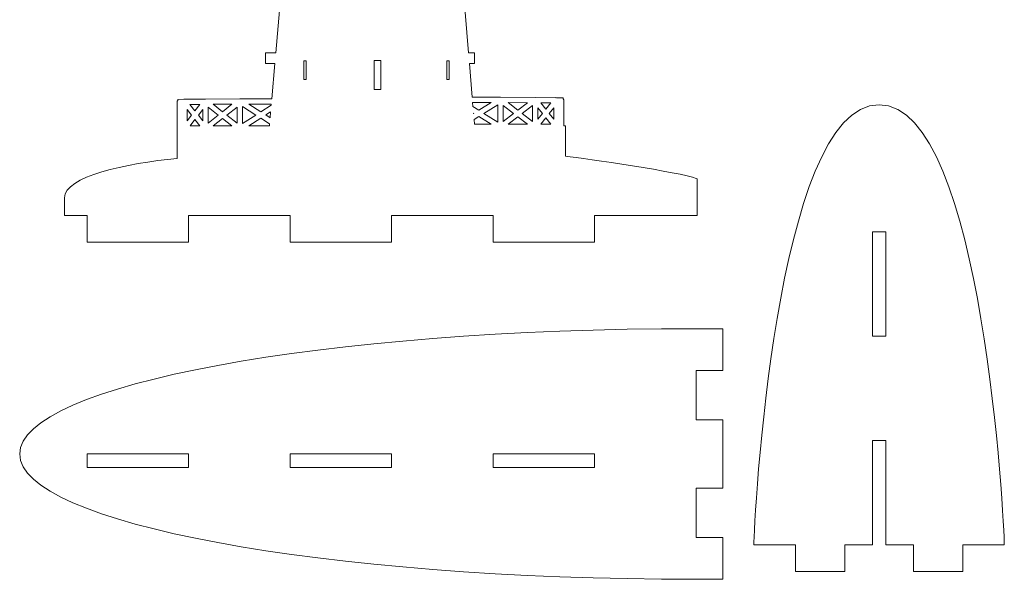
# Model space of a CAD drawing. Units: millimetres. Extents: x -223 to 223, y -125 to 125.
# Drawn here: x -223 to -3, y -125 to 0 of the extents above; entities that cross this region are included whole.
import ezdxf

# ---------------------------------------------------------------- set-up
doc = ezdxf.new("R2010")
doc.units = ezdxf.units.MM
doc.header["$MEASUREMENT"] = 0
doc.layers.add('Camada 1', color=7, linetype='Continuous')

msp = doc.modelspace()

# ---------------------------------------------------------------- linework, layer by layer
at = {"layer": 'Camada 1', "color": 250, "lineweight": 20}
for points, knots in [([(-208.0939, -43.8182), (-208.0939, -43.8182), (-213.1284, -43.8182), (-213.1284, -43.8182), (-213.1284, -43.8182), (-213.1284, -43.8182), (-213.1284, -39.8473), (-213.1284, -39.8473), (-213.1284, -39.8473), (-213.2187, -35.1376), (-199.2638, -32.0758), (-187.9442, -31.0789), (-187.9442, -31.0789), (-187.9442, -31.0789), (-187.9442, -24.549), (-187.9442, -24.549), (-187.9442, -24.549), (-187.9442, -24.549), (-187.968, -24.5275), (-187.968, -24.5275), (-187.968, -24.5275), (-187.968, -24.5275), (-187.968, -18.2666), (-187.968, -18.2666), (-187.968, -18.2666), (-187.968, -18.2666), (-187.8404, -18.1511), (-187.8404, -18.1511), (-187.8404, -18.1511), (-187.8404, -18.1511), (-187.7778, -18.0878), (-187.7778, -18.0878), (-187.7778, -18.0878), (-187.7778, -18.0878), (-187.7778, -17.8639), (-187.7778, -17.8639), (-187.7778, -17.8639), (-187.7778, -17.8639), (-186.4722, -17.8132), (-186.4722, -17.8132), (-186.4722, -17.8132), (-186.4722, -17.8132), (-186.468, -17.8083), (-186.468, -17.8083), (-186.468, -17.8083), (-186.468, -17.8083), (-186.2989, -17.8065), (-186.2989, -17.8065), (-186.2989, -17.8065), (-186.2989, -17.8065), (-186.1093, -17.7991), (-186.1093, -17.7991), (-186.1093, -17.7991), (-186.1093, -17.7991), (-186.1048, -17.8044), (-186.1048, -17.8044), (-186.1048, -17.8044), (-186.1048, -17.8044), (-181.6064, -17.7557), (-181.6064, -17.7557), (-181.6064, -17.7557), (-181.6064, -17.7557), (-173.9454, -17.7199), (-173.9454, -17.7199), (-173.9454, -17.7199), (-173.9454, -17.7199), (-166.758, -17.7069), (-166.758, -17.7069), (-166.758, -17.7069), (-166.758, -17.7069), (-166.0682, -9.8003), (-166.0682, -9.8003), (-166.0682, -9.8003), (-166.0682, -9.8003), (-168.1428, -9.8003), (-168.1428, -9.8003), (-168.1428, -9.8003), (-168.1428, -9.8003), (-168.1428, -7.3935), (-168.1428, -7.3935), (-168.1428, -7.3935), (-168.1428, -7.3935), (-165.8582, -7.3935), (-165.8582, -7.3935), (-165.8582, -7.3935), (-165.8582, -7.3935), (-164.2691, 10.8214), (-164.2691, 10.8214), (-164.2691, 10.8214), (-164.2691, 10.8214), (-160.6527, 13.473), (-160.6527, 13.473), (-160.6527, 13.473), (-160.6527, 13.473), (-158.8629, 33.4259), (-158.8629, 33.4259), (-158.8629, 33.4259), (-158.8629, 33.4259), (-159.7868, 33.4259), (-159.7868, 33.4259), (-159.7868, 33.4259), (-159.7868, 33.4259), (-159.7868, 35.8334), (-159.7868, 35.8334), (-159.7868, 35.8334), (-159.7868, 35.8334), (-158.6469, 35.8334), (-158.6469, 35.8334), (-158.6469, 35.8334), (-158.6469, 35.8334), (-155.0431, 76.0086), (-155.0431, 76.0086), (-155.0431, 76.0086), (-155.0431, 76.0086), (-161.0443, 79.8665), (-161.0443, 79.8665), (-161.0443, 79.8665), (-161.0443, 79.8665), (-163.2015, 79.8665), (-163.2015, 79.8665), (-163.2015, 79.8665), (-163.2015, 79.8665), (-163.2015, 81.8718), (-163.2015, 81.8718), (-163.2015, 81.8718), (-163.2015, 81.8718), (-162.7967, 81.8718), (-162.7967, 81.8718), (-162.7967, 81.8718), (-162.7967, 81.8718), (-162.7967, 83), (-162.7967, 83), (-162.7967, 83), (-162.7967, 83), (-163.4427, 83), (-163.4427, 83), (-163.4427, 83), (-163.4427, 83), (-163.4427, 84.1615), (-163.4427, 84.1615), (-163.4427, 84.1615), (-163.4427, 84.1615), (-162.7967, 84.1615), (-162.7967, 84.1615), (-162.7967, 84.1615), (-162.7967, 84.1615), (-162.7967, 84.8078), (-162.7967, 84.8078), (-162.7967, 84.8078), (-162.7967, 84.8078), (-163.4427, 84.8078), (-163.4427, 84.8078), (-163.4427, 84.8078), (-163.4427, 84.8078), (-163.4427, 85.9694), (-163.4427, 85.9694), (-163.4427, 85.9694), (-163.4427, 85.9694), (-162.7967, 85.9694), (-162.7967, 85.9694), (-162.7967, 85.9694), (-162.7967, 85.9694), (-162.7967, 86.8733), (-162.7967, 86.8733), (-162.7967, 86.8733), (-162.7967, 86.8733), (-161.6012, 86.8733), (-161.6012, 86.8733), (-161.6012, 86.8733), (-161.6012, 86.8733), (-161.6012, 85.9694), (-161.6012, 85.9694), (-161.6012, 85.9694), (-161.6012, 85.9694), (-160.7476, 85.9694), (-160.7476, 85.9694), (-160.7476, 85.9694), (-160.7476, 85.9694), (-160.7476, 86.8733), (-160.7476, 86.8733), (-160.7476, 86.8733), (-160.7476, 86.8733), (-159.5521, 86.8733), (-159.5521, 86.8733), (-159.5521, 86.8733), (-159.5521, 86.8733), (-159.5521, 85.9694), (-159.5521, 85.9694), (-159.5521, 85.9694), (-159.5521, 85.9694), (-158.6988, 85.9694), (-158.6988, 85.9694), (-158.6988, 85.9694), (-158.6988, 85.9694), (-158.6988, 86.8733), (-158.6988, 86.8733), (-158.6988, 86.8733), (-158.6988, 86.8733), (-157.5033, 86.8733), (-157.5033, 86.8733), (-157.5033, 86.8733), (-157.5033, 86.8733), (-157.5033, 85.9694), (-157.5033, 85.9694), (-157.5033, 85.9694), (-157.5033, 85.9694), (-156.65, 85.9694), (-156.65, 85.9694), (-156.65, 85.9694), (-156.65, 85.9694), (-156.65, 86.8733), (-156.65, 86.8733), (-156.65, 86.8733), (-156.65, 86.8733), (-155.4545, 86.8733), (-155.4545, 86.8733), (-155.4545, 86.8733), (-155.4545, 86.8733), (-155.4545, 85.9694), (-155.4545, 85.9694), (-155.4545, 85.9694), (-155.4545, 85.9694), (-154.1496, 85.9694), (-154.1496, 85.9694), (-154.1496, 85.9694), (-154.1496, 85.9694), (-154.128, 86.2103), (-154.128, 86.2103), (-154.128, 86.2103), (-154.128, 86.2103), (-154.1172, 86.2103), (-154.1172, 86.2103), (-154.1172, 86.2103), (-154.1172, 86.2103), (-154.1172, 98.2818), (-154.1172, 98.2818), (-154.1172, 98.2818), (-154.1172, 98.2818), (-155.2471, 98.2818), (-155.2471, 98.2818), (-155.2471, 98.2818), (-155.2471, 98.2818), (-155.2471, 99.2623), (-155.2471, 99.2623), (-155.2471, 99.2623), (-155.2471, 99.2623), (-154.1172, 99.2623), (-154.1172, 99.2623), (-154.1172, 99.2623), (-154.1172, 99.2623), (-154.1172, 99.8506), (-154.1172, 99.8506), (-154.1172, 99.8506), (-154.1172, 99.8506), (-154.8175, 99.8506), (-154.8175, 99.8506), (-154.8175, 99.8506), (-154.8175, 99.8506), (-154.8175, 100.837), (-154.8175, 100.837), (-154.8175, 100.837), (-154.8175, 100.837), (-155.006, 100.837), (-155.006, 100.837), (-155.006, 100.837), (-155.006, 100.837), (-155.006, 103.1269), (-155.006, 103.1269), (-155.006, 103.1269), (-155.006, 103.1269), (-159.6159, 103.1269), (-159.6159, 103.1269), (-159.6159, 103.1269), (-159.6159, 103.1269), (-159.6159, 105.0116), (-159.6159, 105.0116), (-159.6159, 105.0116), (-159.6159, 105.0116), (-157.2245, 105.0116), (-157.2245, 105.0116), (-157.2245, 105.0116), (-157.2245, 105.0116), (-145.3683, 110.5238), (-145.3683, 110.5238), (-145.3683, 110.5238), (-145.3683, 110.5238), (-145.3481, 111.4658), (-145.3481, 111.4658), (-145.3481, 111.4658), (-146.0482, 111.7629), (-146.5204, 112.4561), (-146.5204, 113.2383), (-146.5204, 113.2383), (-146.5204, 114.0511), (-146.0113, 114.7647), (-145.2718, 115.0417), (-145.2718, 115.0417), (-145.2718, 115.0417), (-145.1813, 119.277), (-145.1813, 119.277), (-145.1813, 119.277), (-145.1813, 119.277), (-146.6006, 119.277), (-146.6006, 119.277), (-146.6006, 119.277), (-146.8016, 118.9143), (-147.1879, 118.6764), (-147.6197, 118.6764), (-147.6197, 118.6764), (-148.2629, 118.6764), (-148.7841, 119.1978), (-148.7841, 119.841), (-148.7841, 119.841), (-148.7841, 120.4841), (-148.2628, 121.0055), (-147.6197, 121.0055), (-147.6197, 121.0055), (-147.1878, 121.0055), (-146.8014, 120.7674), (-146.6005, 120.4046), (-146.6005, 120.4046), (-146.6005, 120.4046), (-145.1573, 120.4046), (-145.1573, 120.4046), (-145.1573, 120.4046), (-145.1573, 120.4046), (-145.0948, 123.3301), (-145.0948, 123.3301), (-145.0948, 123.3301), (-145.4317, 123.4932), (-145.6627, 123.8383), (-145.6627, 124.2347), (-145.6627, 124.2347), (-145.6627, 124.7897), (-145.2124, 125.2407), (-144.6573, 125.2407), (-144.6573, 125.2407), (-144.1021, 125.2407), (-143.652, 124.7898), (-143.652, 124.2347), (-143.652, 124.2347), (-143.652, 123.8732), (-143.8451, 123.5498), (-144.1409, 123.3726), (-144.1409, 123.3726), (-144.1409, 123.3726), (-144.0774, 120.4046), (-144.0774, 120.4046), (-144.0774, 120.4046), (-144.0774, 120.4046), (-142.7442, 120.4046), (-142.7442, 120.4046), (-142.7442, 120.4046), (-142.5365, 120.8131), (-142.1125, 121.0845), (-141.6354, 121.0845), (-141.6354, 121.0845), (-141.233, 121.0845), (-140.8606, 120.8905), (-140.629, 120.5718), (-140.629, 120.5718), (-140.629, 120.5718), (-135.4678, 119.4966), (-135.4678, 119.4966), (-135.4678, 119.4966), (-135.4678, 119.4966), (-140.7375, 118.9805), (-140.7375, 118.9805), (-140.7375, 118.9805), (-140.9699, 118.7378), (-141.2927, 118.5973), (-141.6354, 118.5973), (-141.6354, 118.5973), (-142.1124, 118.5973), (-142.5363, 118.8687), (-142.744, 119.277), (-142.744, 119.277), (-142.744, 119.277), (-144.0532, 119.277), (-144.0532, 119.277), (-144.0532, 119.277), (-144.0532, 119.277), (-143.9629, 115.0573), (-143.9629, 115.0573), (-143.9629, 115.0573), (-143.2018, 114.7929), (-142.6709, 114.0687), (-142.6709, 113.2383), (-142.6709, 113.2383), (-142.6709, 112.4388), (-143.1639, 111.7346), (-143.8856, 111.4484), (-143.8856, 111.4484), (-143.8856, 111.4484), (-143.8648, 110.4715), (-143.8648, 110.4715), (-143.8648, 110.4715), (-143.8648, 110.4715), (-131.3387, 105.0116), (-131.3387, 105.0116), (-131.3387, 105.0116), (-131.3387, 105.0116), (-129.4091, 105.0116), (-129.4091, 105.0116), (-129.4091, 105.0116), (-129.4091, 105.0116), (-129.4091, 103.1269), (-129.4091, 103.1269), (-129.4091, 103.1269), (-129.4091, 103.1269), (-133.8385, 103.1269), (-133.8385, 103.1269), (-133.8385, 103.1269), (-133.8385, 103.1269), (-133.8385, 100.9218), (-133.8385, 100.9218), (-133.8385, 100.9218), (-133.8385, 100.9218), (-132.8063, 100.9218), (-132.8063, 100.9218), (-132.8063, 100.9218), (-132.8063, 100.9218), (-132.8063, 99.8506), (-132.8063, 99.8506), (-132.8063, 99.8506), (-132.8063, 99.8506), (-134.1247, 99.8506), (-134.1247, 99.8506), (-134.1247, 99.8506), (-134.1247, 99.8506), (-134.1247, 99.2623), (-134.1247, 99.2623), (-134.1247, 99.2623), (-134.1247, 99.2623), (-133.2359, 99.2623), (-133.2359, 99.2623), (-133.2359, 99.2623), (-133.2359, 99.2623), (-133.2359, 98.2818), (-133.2359, 98.2818), (-133.2359, 98.2818), (-133.2359, 98.2818), (-134.1247, 98.2818), (-134.1247, 98.2818), (-134.1247, 98.2818), (-134.1247, 98.2818), (-134.1247, 86.2103), (-134.1247, 86.2103), (-134.1247, 86.2103), (-134.1247, 86.2103), (-134.1101, 86.2103), (-134.1101, 86.2103), (-134.1101, 86.2103), (-134.1101, 86.2103), (-134.0908, 85.9694), (-134.0908, 85.9694), (-134.0908, 85.9694), (-134.0908, 85.9694), (-133.7513, 85.9694), (-133.7513, 85.9694), (-133.7513, 85.9694), (-133.7513, 85.9694), (-133.7513, 86.8733), (-133.7513, 86.8733), (-133.7513, 86.8733), (-133.7513, 86.8733), (-132.5558, 86.8733), (-132.5558, 86.8733), (-132.5558, 86.8733), (-132.5558, 86.8733), (-132.5558, 85.9694), (-132.5558, 85.9694), (-132.5558, 85.9694), (-132.5558, 85.9694), (-131.7025, 85.9694), (-131.7025, 85.9694), (-131.7025, 85.9694), (-131.7025, 85.9694), (-131.7025, 86.8733), (-131.7025, 86.8733), (-131.7025, 86.8733), (-131.7025, 86.8733), (-130.507, 86.8733), (-130.507, 86.8733), (-130.507, 86.8733), (-130.507, 86.8733), (-130.507, 85.9694), (-130.507, 85.9694), (-130.507, 85.9694), (-130.507, 85.9694), (-129.6537, 85.9694), (-129.6537, 85.9694), (-129.6537, 85.9694), (-129.6537, 85.9694), (-129.6537, 86.8733), (-129.6537, 86.8733), (-129.6537, 86.8733), (-129.6537, 86.8733), (-128.4582, 86.8733), (-128.4582, 86.8733), (-128.4582, 86.8733), (-128.4582, 86.8733), (-128.4582, 85.9694), (-128.4582, 85.9694), (-128.4582, 85.9694), (-128.4582, 85.9694), (-127.6049, 85.9694), (-127.6049, 85.9694), (-127.6049, 85.9694), (-127.6049, 85.9694), (-127.6049, 86.8733), (-127.6049, 86.8733), (-127.6049, 86.8733), (-127.6049, 86.8733), (-126.4094, 86.8733), (-126.4094, 86.8733), (-126.4094, 86.8733), (-126.4094, 86.8733), (-126.4094, 85.9694), (-126.4094, 85.9694), (-126.4094, 85.9694), (-126.4094, 85.9694), (-126.2454, 85.9694), (-126.2454, 85.9694), (-126.2454, 85.9694), (-126.2454, 85.9694), (-126.2454, 84.8078), (-126.2454, 84.8078), (-126.2454, 84.8078), (-126.2454, 84.8078), (-126.4094, 84.8078), (-126.4094, 84.8078), (-126.4094, 84.8078), (-126.4094, 84.8078), (-126.4094, 84.1615), (-126.4094, 84.1615), (-126.4094, 84.1615), (-126.4094, 84.1615), (-126.2454, 84.1615), (-126.2454, 84.1615), (-126.2454, 84.1615), (-126.2454, 84.1615), (-126.2454, 83), (-126.2454, 83), (-126.2454, 83), (-126.2454, 83), (-126.4094, 83), (-126.4094, 83), (-126.4094, 83), (-126.4094, 83), (-126.4094, 81.8718), (-126.4094, 81.8718), (-126.4094, 81.8718), (-126.4094, 81.8718), (-125.2815, 81.8718), (-125.2815, 81.8718), (-125.2815, 81.8718), (-125.2815, 81.8718), (-125.2815, 79.8665), (-125.2815, 79.8665), (-125.2815, 79.8665), (-125.2815, 79.8665), (-127.3807, 79.8665), (-127.3807, 79.8665), (-127.3807, 79.8665), (-127.3807, 79.8665), (-133.2954, 76.0271), (-133.2954, 76.0271), (-133.2954, 76.0271), (-133.2954, 76.0271), (-130.08, 35.8334), (-130.08, 35.8334), (-130.08, 35.8334), (-130.08, 35.8334), (-128.616, 35.8334), (-128.616, 35.8334), (-128.616, 35.8334), (-128.616, 35.8334), (-128.616, 33.4259), (-128.616, 33.4259), (-128.616, 33.4259), (-128.616, 33.4259), (-129.8874, 33.4259), (-129.8874, 33.4259), (-129.8874, 33.4259), (-129.8874, 33.4259), (-128.3108, 13.7172), (-128.3108, 13.7172), (-128.3108, 13.7172), (-128.3108, 13.7172), (-124.2131, 10.8249), (-124.2131, 10.8249), (-124.2131, 10.8249), (-124.2131, 10.8249), (-122.7259, -7.3935), (-122.7259, -7.3935), (-122.7259, -7.3935), (-122.7259, -7.3935), (-121.3848, -7.3935), (-121.3848, -7.3935), (-121.3848, -7.3935), (-121.3848, -7.3935), (-121.3848, -9.8003), (-121.3848, -9.8003), (-121.3848, -9.8003), (-121.3848, -9.8003), (-122.5295, -9.8003), (-122.5295, -9.8003), (-122.5295, -9.8003), (-122.5295, -9.8003), (-121.9128, -17.3559), (-121.9128, -17.3559), (-121.9128, -17.3559), (-121.9128, -17.3559), (-115.5996, -17.3671), (-115.5996, -17.3671), (-115.5996, -17.3671), (-115.5996, -17.3671), (-107.8231, -17.4033), (-107.8231, -17.4033), (-107.8231, -17.4033), (-107.8231, -17.4033), (-103.2525, -17.4517), (-103.2525, -17.4517), (-103.2525, -17.4517), (-103.2525, -17.4517), (-103.248, -17.4467), (-103.248, -17.4467), (-103.248, -17.4467), (-103.248, -17.4467), (-103.0635, -17.4538), (-103.0635, -17.4538), (-103.0635, -17.4538), (-103.0635, -17.4538), (-102.8944, -17.4555), (-102.8944, -17.4555), (-102.8944, -17.4555), (-102.8944, -17.4555), (-102.8902, -17.4604), (-102.8902, -17.4604), (-102.8902, -17.4604), (-102.8902, -17.4604), (-101.5679, -17.511), (-101.5679, -17.511), (-101.5679, -17.511), (-101.5679, -17.511), (-101.5679, -17.7331), (-101.5679, -17.7331), (-101.5679, -17.7331), (-101.5679, -17.7331), (-101.375, -17.925), (-101.375, -17.925), (-101.375, -17.925), (-101.375, -17.925), (-101.375, -23.7385), (-101.375, -23.7385), (-101.375, -23.7385), (-101.375, -23.7385), (-101.0212, -23.7385), (-101.0212, -23.7385), (-101.0212, -23.7385), (-101.0212, -23.7385), (-101.0212, -30.5413), (-101.0212, -30.5413), (-101.0212, -30.5413), (-96.6711, -31.0383), (-75.121, -34.1684), (-71.7953, -35.5226), (-71.7953, -35.5226), (-71.7953, -35.5226), (-71.5461, -35.6241), (-71.5461, -35.6241), (-71.5461, -35.6241), (-71.5461, -35.6241), (-71.5461, -43.8182), (-71.5461, -43.8182), (-71.5461, -43.8182), (-71.5461, -43.8182), (-94.5117, -43.8182), (-94.5117, -43.8182), (-94.5117, -43.8182), (-94.5117, -43.8182), (-94.5117, -49.8182), (-94.5117, -49.8182), (-94.5117, -49.8182), (-94.5117, -49.8182), (-117.2282, -49.8182), (-117.2282, -49.8182), (-117.2282, -49.8182), (-117.2282, -49.8182), (-117.2282, -43.8182), (-117.2282, -43.8182), (-117.2282, -43.8182), (-117.2282, -43.8182), (-139.9446, -43.8182), (-139.9446, -43.8182), (-139.9446, -43.8182), (-139.9446, -43.8182), (-139.9446, -49.8182), (-139.9446, -49.8182), (-139.9446, -49.8182), (-139.9446, -49.8182), (-162.661, -49.8182), (-162.661, -49.8182), (-162.661, -49.8182), (-162.661, -49.8182), (-162.661, -43.8182), (-162.661, -43.8182), (-162.661, -43.8182), (-162.661, -43.8182), (-185.3775, -43.8182), (-185.3775, -43.8182), (-185.3775, -43.8182), (-185.3775, -43.8182), (-185.3775, -49.8182), (-185.3775, -49.8182), (-185.3775, -49.8182), (-185.3775, -49.8182), (-208.0939, -49.8182), (-208.0939, -49.8182), (-208.0939, -49.8182), (-208.0939, -49.8182), (-208.0939, -43.8182), (-208.0939, -43.8182)], [0, 0, 0, 0, 0.00549451, 0.00549451, 0.00549451, 0.00549451, 0.01098901, 0.01098901, 0.01098901, 0.01098901, 0.01648352, 0.01648352, 0.01648352, 0.01648352, 0.02197802, 0.02197802, 0.02197802, 0.02197802, 0.02747253, 0.02747253, 0.02747253, 0.02747253, 0.03296703, 0.03296703, 0.03296703, 0.03296703, 0.03846154, 0.03846154, 0.03846154, 0.03846154, 0.04395604, 0.04395604, 0.04395604, 0.04395604, 0.04945055, 0.04945055, 0.04945055, 0.04945055, 0.05494505, 0.05494505, 0.05494505, 0.05494505, 0.06043956, 0.06043956, 0.06043956, 0.06043956, 0.06593407, 0.06593407, 0.06593407, 0.06593407, 0.07142857, 0.07142857, 0.07142857, 0.07142857, 0.07692308, 0.07692308, 0.07692308, 0.07692308, 0.08241758, 0.08241758, 0.08241758, 0.08241758, 0.08791209, 0.08791209, 0.08791209, 0.08791209, 0.09340659, 0.09340659, 0.09340659, 0.09340659, 0.0989011, 0.0989011, 0.0989011, 0.0989011, 0.1043956, 0.1043956, 0.1043956, 0.1043956, 0.10989011, 0.10989011, 0.10989011, 0.10989011, 0.11538462, 0.11538462, 0.11538462, 0.11538462, 0.12087912, 0.12087912, 0.12087912, 0.12087912, 0.12637363, 0.12637363, 0.12637363, 0.12637363, 0.13186813, 0.13186813, 0.13186813, 0.13186813, 0.13736264, 0.13736264, 0.13736264, 0.13736264, 0.14285714, 0.14285714, 0.14285714, 0.14285714, 0.14835165, 0.14835165, 0.14835165, 0.14835165, 0.15384615, 0.15384615, 0.15384615, 0.15384615, 0.15934066, 0.15934066, 0.15934066, 0.15934066, 0.16483516, 0.16483516, 0.16483516, 0.16483516, 0.17032967, 0.17032967, 0.17032967, 0.17032967, 0.17582418, 0.17582418, 0.17582418, 0.17582418, 0.18131868, 0.18131868, 0.18131868, 0.18131868, 0.18681319, 0.18681319, 0.18681319, 0.18681319, 0.19230769, 0.19230769, 0.19230769, 0.19230769, 0.1978022, 0.1978022, 0.1978022, 0.1978022, 0.2032967, 0.2032967, 0.2032967, 0.2032967, 0.20879121, 0.20879121, 0.20879121, 0.20879121, 0.21428571, 0.21428571, 0.21428571, 0.21428571, 0.21978022, 0.21978022, 0.21978022, 0.21978022, 0.22527473, 0.22527473, 0.22527473, 0.22527473, 0.23076923, 0.23076923, 0.23076923, 0.23076923, 0.23626374, 0.23626374, 0.23626374, 0.23626374, 0.24175824, 0.24175824, 0.24175824, 0.24175824, 0.24725275, 0.24725275, 0.24725275, 0.24725275, 0.25274725, 0.25274725, 0.25274725, 0.25274725, 0.25824176, 0.25824176, 0.25824176, 0.25824176, 0.26373626, 0.26373626, 0.26373626, 0.26373626, 0.26923077, 0.26923077, 0.26923077, 0.26923077, 0.27472527, 0.27472527, 0.27472527, 0.27472527, 0.28021978, 0.28021978, 0.28021978, 0.28021978, 0.28571429, 0.28571429, 0.28571429, 0.28571429, 0.29120879, 0.29120879, 0.29120879, 0.29120879, 0.2967033, 0.2967033, 0.2967033, 0.2967033, 0.3021978, 0.3021978, 0.3021978, 0.3021978, 0.30769231, 0.30769231, 0.30769231, 0.30769231, 0.31318681, 0.31318681, 0.31318681, 0.31318681, 0.31868132, 0.31868132, 0.31868132, 0.31868132, 0.32417582, 0.32417582, 0.32417582, 0.32417582, 0.32967033, 0.32967033, 0.32967033, 0.32967033, 0.33516484, 0.33516484, 0.33516484, 0.33516484, 0.34065934, 0.34065934, 0.34065934, 0.34065934, 0.34615385, 0.34615385, 0.34615385, 0.34615385, 0.35164835, 0.35164835, 0.35164835, 0.35164835, 0.35714286, 0.35714286, 0.35714286, 0.35714286, 0.36263736, 0.36263736, 0.36263736, 0.36263736, 0.36813187, 0.36813187, 0.36813187, 0.36813187, 0.37362637, 0.37362637, 0.37362637, 0.37362637, 0.37912088, 0.37912088, 0.37912088, 0.37912088, 0.38461538, 0.38461538, 0.38461538, 0.38461538, 0.39010989, 0.39010989, 0.39010989, 0.39010989, 0.3956044, 0.3956044, 0.3956044, 0.3956044, 0.4010989, 0.4010989, 0.4010989, 0.4010989, 0.40659341, 0.40659341, 0.40659341, 0.40659341, 0.41208791, 0.41208791, 0.41208791, 0.41208791, 0.41758242, 0.41758242, 0.41758242, 0.41758242, 0.42307692, 0.42307692, 0.42307692, 0.42307692, 0.42857143, 0.42857143, 0.42857143, 0.42857143, 0.43406593, 0.43406593, 0.43406593, 0.43406593, 0.43956044, 0.43956044, 0.43956044, 0.43956044, 0.44505495, 0.44505495, 0.44505495, 0.44505495, 0.45054945, 0.45054945, 0.45054945, 0.45054945, 0.45604396, 0.45604396, 0.45604396, 0.45604396, 0.46153846, 0.46153846, 0.46153846, 0.46153846, 0.46703297, 0.46703297, 0.46703297, 0.46703297, 0.47252747, 0.47252747, 0.47252747, 0.47252747, 0.47802198, 0.47802198, 0.47802198, 0.47802198, 0.48351648, 0.48351648, 0.48351648, 0.48351648, 0.48901099, 0.48901099, 0.48901099, 0.48901099, 0.49450549, 0.49450549, 0.49450549, 0.49450549, 0.5, 0.5, 0.5, 0.5, 0.50549451, 0.50549451, 0.50549451, 0.50549451, 0.51098901, 0.51098901, 0.51098901, 0.51098901, 0.51648352, 0.51648352, 0.51648352, 0.51648352, 0.52197802, 0.52197802, 0.52197802, 0.52197802, 0.52747253, 0.52747253, 0.52747253, 0.52747253, 0.53296703, 0.53296703, 0.53296703, 0.53296703, 0.53846154, 0.53846154, 0.53846154, 0.53846154, 0.54395604, 0.54395604, 0.54395604, 0.54395604, 0.54945055, 0.54945055, 0.54945055, 0.54945055, 0.55494505, 0.55494505, 0.55494505, 0.55494505, 0.56043956, 0.56043956, 0.56043956, 0.56043956, 0.56593407, 0.56593407, 0.56593407, 0.56593407, 0.57142857, 0.57142857, 0.57142857, 0.57142857, 0.57692308, 0.57692308, 0.57692308, 0.57692308, 0.58241758, 0.58241758, 0.58241758, 0.58241758, 0.58791209, 0.58791209, 0.58791209, 0.58791209, 0.59340659, 0.59340659, 0.59340659, 0.59340659, 0.5989011, 0.5989011, 0.5989011, 0.5989011, 0.6043956, 0.6043956, 0.6043956, 0.6043956, 0.60989011, 0.60989011, 0.60989011, 0.60989011, 0.61538462, 0.61538462, 0.61538462, 0.61538462, 0.62087912, 0.62087912, 0.62087912, 0.62087912, 0.62637363, 0.62637363, 0.62637363, 0.62637363, 0.63186813, 0.63186813, 0.63186813, 0.63186813, 0.63736264, 0.63736264, 0.63736264, 0.63736264, 0.64285714, 0.64285714, 0.64285714, 0.64285714, 0.64835165, 0.64835165, 0.64835165, 0.64835165, 0.65384615, 0.65384615, 0.65384615, 0.65384615, 0.65934066, 0.65934066, 0.65934066, 0.65934066, 0.66483516, 0.66483516, 0.66483516, 0.66483516, 0.67032967, 0.67032967, 0.67032967, 0.67032967, 0.67582418, 0.67582418, 0.67582418, 0.67582418, 0.68131868, 0.68131868, 0.68131868, 0.68131868, 0.68681319, 0.68681319, 0.68681319, 0.68681319, 0.69230769, 0.69230769, 0.69230769, 0.69230769, 0.6978022, 0.6978022, 0.6978022, 0.6978022, 0.7032967, 0.7032967, 0.7032967, 0.7032967, 0.70879121, 0.70879121, 0.70879121, 0.70879121, 0.71428571, 0.71428571, 0.71428571, 0.71428571, 0.71978022, 0.71978022, 0.71978022, 0.71978022, 0.72527473, 0.72527473, 0.72527473, 0.72527473, 0.73076923, 0.73076923, 0.73076923, 0.73076923, 0.73626374, 0.73626374, 0.73626374, 0.73626374, 0.74175824, 0.74175824, 0.74175824, 0.74175824, 0.74725275, 0.74725275, 0.74725275, 0.74725275, 0.75274725, 0.75274725, 0.75274725, 0.75274725, 0.75824176, 0.75824176, 0.75824176, 0.75824176, 0.76373626, 0.76373626, 0.76373626, 0.76373626, 0.76923077, 0.76923077, 0.76923077, 0.76923077, 0.77472527, 0.77472527, 0.77472527, 0.77472527, 0.78021978, 0.78021978, 0.78021978, 0.78021978, 0.78571429, 0.78571429, 0.78571429, 0.78571429, 0.79120879, 0.79120879, 0.79120879, 0.79120879, 0.7967033, 0.7967033, 0.7967033, 0.7967033, 0.8021978, 0.8021978, 0.8021978, 0.8021978, 0.80769231, 0.80769231, 0.80769231, 0.80769231, 0.81318681, 0.81318681, 0.81318681, 0.81318681, 0.81868132, 0.81868132, 0.81868132, 0.81868132, 0.82417582, 0.82417582, 0.82417582, 0.82417582, 0.82967033, 0.82967033, 0.82967033, 0.82967033, 0.83516484, 0.83516484, 0.83516484, 0.83516484, 0.84065934, 0.84065934, 0.84065934, 0.84065934, 0.84615385, 0.84615385, 0.84615385, 0.84615385, 0.85164835, 0.85164835, 0.85164835, 0.85164835, 0.85714286, 0.85714286, 0.85714286, 0.85714286, 0.86263736, 0.86263736, 0.86263736, 0.86263736, 0.86813187, 0.86813187, 0.86813187, 0.86813187, 0.87362637, 0.87362637, 0.87362637, 0.87362637, 0.87912088, 0.87912088, 0.87912088, 0.87912088, 0.88461538, 0.88461538, 0.88461538, 0.88461538, 0.89010989, 0.89010989, 0.89010989, 0.89010989, 0.8956044, 0.8956044, 0.8956044, 0.8956044, 0.9010989, 0.9010989, 0.9010989, 0.9010989, 0.90659341, 0.90659341, 0.90659341, 0.90659341, 0.91208791, 0.91208791, 0.91208791, 0.91208791, 0.91758242, 0.91758242, 0.91758242, 0.91758242, 0.92307692, 0.92307692, 0.92307692, 0.92307692, 0.92857143, 0.92857143, 0.92857143, 0.92857143, 0.93406593, 0.93406593, 0.93406593, 0.93406593, 0.93956044, 0.93956044, 0.93956044, 0.93956044, 0.94505495, 0.94505495, 0.94505495, 0.94505495, 0.95054945, 0.95054945, 0.95054945, 0.95054945, 0.95604396, 0.95604396, 0.95604396, 0.95604396, 0.96153846, 0.96153846, 0.96153846, 0.96153846, 0.96703297, 0.96703297, 0.96703297, 0.96703297, 0.97252747, 0.97252747, 0.97252747, 0.97252747, 0.97802198, 0.97802198, 0.97802198, 0.97802198, 0.98351648, 0.98351648, 0.98351648, 0.98351648, 0.98901099, 0.98901099, 0.98901099, 0.98901099, 1, 1, 1, 1]), ([(-159.0467, -9.2212), (-159.0467, -9.2212), (-159.5897, -9.2212), (-159.5897, -9.2212), (-159.5897, -9.2212), (-159.5897, -9.2212), (-159.5897, -13.3601), (-159.5897, -13.3601), (-159.5897, -13.3601), (-159.5897, -13.3601), (-159.0467, -13.3601), (-159.0467, -13.3601), (-159.0467, -13.3601), (-159.0467, -13.3601), (-159.0467, -9.2212), (-159.0467, -9.2212)], [0, 0, 0, 0, 0.2, 0.2, 0.2, 0.2, 0.4, 0.4, 0.4, 0.4, 0.6, 0.6, 0.6, 0.6, 1, 1, 1, 1]), ([(-142.3217, -9.123), (-142.3217, -9.123), (-143.8732, -9.123), (-143.8732, -9.123), (-143.8732, -9.123), (-143.8732, -9.123), (-143.8732, -15.6139), (-143.8732, -15.6139), (-143.8732, -15.6139), (-143.8732, -15.6139), (-142.3217, -15.6139), (-142.3217, -15.6139), (-142.3217, -15.6139), (-142.3217, -15.6139), (-142.3217, -9.123), (-142.3217, -9.123)], [0, 0, 0, 0, 0.2, 0.2, 0.2, 0.2, 0.4, 0.4, 0.4, 0.4, 0.6, 0.6, 0.6, 0.6, 1, 1, 1, 1]), ([(-127.6156, -9.2212), (-127.6156, -9.2212), (-127.6156, -13.3601), (-127.6156, -13.3601), (-127.6156, -13.3601), (-127.6156, -13.3601), (-127.0727, -13.3601), (-127.0727, -13.3601), (-127.0727, -13.3601), (-127.0727, -13.3601), (-127.0727, -9.2212), (-127.0727, -9.2212), (-127.0727, -9.2212), (-127.0727, -9.2212), (-127.6156, -9.2212), (-127.6156, -9.2212)], [0, 0, 0, 0, 0.2, 0.2, 0.2, 0.2, 0.4, 0.4, 0.4, 0.4, 0.6, 0.6, 0.6, 0.6, 1, 1, 1, 1]), ([(-182.8322, -18.96), (-182.8322, -18.96), (-185.0662, -18.9839), (-185.0662, -18.9839), (-185.0662, -18.9839), (-185.0662, -18.9839), (-183.9537, -20.3992), (-183.9537, -20.3992), (-183.9537, -20.3992), (-183.9537, -20.3992), (-182.8322, -18.96), (-182.8322, -18.96)], [0, 0, 0, 0, 0.25, 0.25, 0.25, 0.25, 0.5, 0.5, 0.5, 0.5, 1, 1, 1, 1]), ([(-181.0075, -19.5777), (-181.0075, -19.5777), (-181.0075, -23.1262), (-181.0075, -23.1262), (-181.0075, -23.1262), (-181.0075, -23.1262), (-178.749, -21.3462), (-178.749, -21.3462), (-178.749, -21.3462), (-178.749, -21.3462), (-181.0075, -19.5777), (-181.0075, -19.5777)], [0, 0, 0, 0, 0.25, 0.25, 0.25, 0.25, 0.5, 0.5, 0.5, 0.5, 1, 1, 1, 1]), ([(-179.8921, -18.9388), (-179.8921, -18.9388), (-177.7861, -20.5881), (-177.7861, -20.5881), (-177.7861, -20.5881), (-177.7861, -20.5881), (-175.6677, -18.9188), (-175.6677, -18.9188), (-175.6677, -18.9188), (-175.6677, -18.9188), (-179.8921, -18.9388), (-179.8921, -18.9388)], [0, 0, 0, 0, 0.25, 0.25, 0.25, 0.25, 0.5, 0.5, 0.5, 0.5, 1, 1, 1, 1]), ([(-174.539, -19.5455), (-174.539, -19.5455), (-176.8208, -21.3435), (-176.8208, -21.3435), (-176.8208, -21.3435), (-176.8208, -21.3435), (-174.539, -23.1305), (-174.539, -23.1305), (-174.539, -23.1305), (-174.539, -23.1305), (-174.539, -19.5455), (-174.539, -19.5455)], [0, 0, 0, 0, 0.25, 0.25, 0.25, 0.25, 0.5, 0.5, 0.5, 0.5, 1, 1, 1, 1]), ([(-173.3483, -19.4031), (-173.3483, -19.4031), (-173.3483, -23.2665), (-173.3483, -23.2665), (-173.3483, -23.2665), (-173.3483, -23.2665), (-170.3151, -21.3311), (-170.3151, -21.3311), (-170.3151, -21.3311), (-170.3151, -21.3311), (-173.3483, -19.4031), (-173.3483, -19.4031)], [0, 0, 0, 0, 0.25, 0.25, 0.25, 0.25, 0.5, 0.5, 0.5, 0.5, 1, 1, 1, 1]), ([(-171.9076, -18.9071), (-171.9076, -18.9071), (-169.207, -20.6236), (-169.207, -20.6236), (-169.207, -20.6236), (-169.207, -20.6236), (-166.883, -19.1404), (-166.883, -19.1404), (-166.883, -19.1404), (-166.883, -19.1404), (-166.8619, -18.8982), (-166.8619, -18.8982), (-166.8619, -18.8982), (-166.8619, -18.8982), (-171.9076, -18.9071), (-171.9076, -18.9071)], [0, 0, 0, 0, 0.2, 0.2, 0.2, 0.2, 0.4, 0.4, 0.4, 0.4, 0.6, 0.6, 0.6, 0.6, 1, 1, 1, 1]), ([(-121.8155, -18.5471), (-121.8155, -18.5471), (-121.743, -19.4345), (-121.743, -19.4345), (-121.743, -19.4345), (-121.743, -19.4345), (-120.4101, -20.2728), (-120.4101, -20.2728), (-120.4101, -20.2728), (-120.4101, -20.2728), (-117.6659, -18.5543), (-117.6659, -18.5543), (-117.6659, -18.5543), (-117.6659, -18.5543), (-121.8155, -18.5471), (-121.8155, -18.5471)], [0, 0, 0, 0, 0.2, 0.2, 0.2, 0.2, 0.4, 0.4, 0.4, 0.4, 0.6, 0.6, 0.6, 0.6, 1, 1, 1, 1]), ([(-119.2886, -20.9783), (-119.2886, -20.9783), (-116.201, -22.9194), (-116.201, -22.9194), (-116.201, -22.9194), (-116.201, -22.9194), (-116.201, -19.0446), (-116.201, -19.0446), (-116.201, -19.0446), (-116.201, -19.0446), (-119.2886, -20.9783), (-119.2886, -20.9783)], [0, 0, 0, 0, 0.25, 0.25, 0.25, 0.25, 0.5, 0.5, 0.5, 0.5, 1, 1, 1, 1]), ([(-115.0045, -22.7851), (-115.0045, -22.7851), (-112.679, -20.9907), (-112.679, -20.9907), (-112.679, -20.9907), (-112.679, -20.9907), (-115.0045, -19.1853), (-115.0045, -19.1853), (-115.0045, -19.1853), (-115.0045, -19.1853), (-115.0045, -22.7851), (-115.0045, -22.7851)], [0, 0, 0, 0, 0.25, 0.25, 0.25, 0.25, 0.5, 0.5, 0.5, 0.5, 1, 1, 1, 1]), ([(-113.8565, -18.5661), (-113.8565, -18.5661), (-111.7029, -20.2382), (-111.7029, -20.2382), (-111.7029, -20.2382), (-111.7029, -20.2382), (-109.5619, -18.5862), (-109.5619, -18.5862), (-109.5619, -18.5862), (-109.5619, -18.5862), (-113.8565, -18.5661), (-113.8565, -18.5661)], [0, 0, 0, 0, 0.25, 0.25, 0.25, 0.25, 0.5, 0.5, 0.5, 0.5, 1, 1, 1, 1]), ([(-110.7291, -20.9934), (-110.7291, -20.9934), (-108.4274, -22.7809), (-108.4274, -22.7809), (-108.4274, -22.7809), (-108.4274, -22.7809), (-108.4274, -19.2176), (-108.4274, -19.2176), (-108.4274, -19.2176), (-108.4274, -19.2176), (-110.7291, -20.9934), (-110.7291, -20.9934)], [0, 0, 0, 0, 0.25, 0.25, 0.25, 0.25, 0.5, 0.5, 0.5, 0.5, 1, 1, 1, 1]), ([(-107.2303, -22.2928), (-107.2303, -22.2928), (-106.2074, -21.011), (-106.2074, -21.011), (-106.2074, -21.011), (-106.2074, -21.011), (-107.2303, -19.7181), (-107.2303, -19.7181), (-107.2303, -19.7181), (-107.2303, -19.7181), (-107.2303, -22.2928), (-107.2303, -22.2928)], [0, 0, 0, 0, 0.25, 0.25, 0.25, 0.25, 0.5, 0.5, 0.5, 0.5, 1, 1, 1, 1]), ([(-106.5861, -18.6072), (-106.5861, -18.6072), (-105.4433, -20.0523), (-105.4433, -20.0523), (-105.4433, -20.0523), (-105.4433, -20.0523), (-104.3094, -18.6312), (-104.3094, -18.6312), (-104.3094, -18.6312), (-104.3094, -18.6312), (-106.5861, -18.6072), (-106.5861, -18.6072)], [0, 0, 0, 0, 0.25, 0.25, 0.25, 0.25, 0.5, 0.5, 0.5, 0.5, 1, 1, 1, 1]), ([(-104.682, -21.0145), (-104.682, -21.0145), (-103.6815, -22.2802), (-103.6815, -22.2802), (-103.6815, -22.2802), (-103.6815, -22.2802), (-103.6815, -19.7603), (-103.6815, -19.7603), (-103.6815, -19.7603), (-103.6815, -19.7603), (-104.682, -21.0145), (-104.682, -21.0145)], [0, 0, 0, 0, 0.25, 0.25, 0.25, 0.25, 0.5, 0.5, 0.5, 0.5, 1, 1, 1, 1]), ([(-29.3536, -117.5058), (-29.3536, -117.5058), (-23.1826, -117.5058), (-23.1826, -117.5058), (-23.1826, -117.5058), (-23.1826, -117.5058), (-23.1826, -123.5058), (-23.1826, -123.5058), (-23.1826, -123.5058), (-23.1826, -123.5058), (-12.1563, -123.5058), (-12.1563, -123.5058), (-12.1563, -123.5058), (-12.1563, -123.5058), (-12.1563, -117.5058), (-12.1563, -117.5058), (-12.1563, -117.5058), (-12.1563, -117.5058), (-2.8464, -117.5058), (-2.8464, -117.5058), (-2.8464, -117.5058), (-2.8464, -113.9334), (-7.4303, -19.0278), (-30.8729, -19.0278), (-30.8729, -19.0278), (-54.3, -19.0278), (-58.8994, -113.7105), (-58.8994, -117.5058), (-58.8994, -117.5058), (-58.8994, -117.5058), (-49.5508, -117.5058), (-49.5508, -117.5058), (-49.5508, -117.5058), (-49.5508, -117.5058), (-49.5508, -123.5058), (-49.5508, -123.5058), (-49.5508, -123.5058), (-49.5508, -123.5058), (-38.5246, -123.5058), (-38.5246, -123.5058), (-38.5246, -123.5058), (-38.5246, -123.5058), (-38.5246, -117.5058), (-38.5246, -117.5058), (-38.5246, -117.5058), (-38.5246, -117.5058), (-32.3536, -117.5058), (-32.3536, -117.5058)], [0, 0, 0, 0, 0.07692308, 0.07692308, 0.07692308, 0.07692308, 0.15384615, 0.15384615, 0.15384615, 0.15384615, 0.23076923, 0.23076923, 0.23076923, 0.23076923, 0.30769231, 0.30769231, 0.30769231, 0.30769231, 0.38461538, 0.38461538, 0.38461538, 0.38461538, 0.46153846, 0.46153846, 0.46153846, 0.46153846, 0.53846154, 0.53846154, 0.53846154, 0.53846154, 0.61538462, 0.61538462, 0.61538462, 0.61538462, 0.69230769, 0.69230769, 0.69230769, 0.69230769, 0.76923077, 0.76923077, 0.76923077, 0.76923077, 0.84615385, 0.84615385, 0.84615385, 0.84615385, 1, 1, 1, 1]), ([(-184.7083, -21.3673), (-184.7083, -21.3673), (-185.6835, -20.1264), (-185.6835, -20.1264), (-185.6835, -20.1264), (-185.6835, -20.1264), (-185.6835, -22.6195), (-185.6835, -22.6195), (-185.6835, -22.6195), (-185.6835, -22.6195), (-184.7083, -21.3673), (-184.7083, -21.3673)], [0, 0, 0, 0, 0.25, 0.25, 0.25, 0.25, 0.5, 0.5, 0.5, 0.5, 1, 1, 1, 1]), ([(-182.1988, -20.0844), (-182.1988, -20.0844), (-183.1959, -21.3637), (-183.1959, -21.3637), (-183.1959, -21.3637), (-183.1959, -21.3637), (-182.1988, -22.6321), (-182.1988, -22.6321), (-182.1988, -22.6321), (-182.1988, -22.6321), (-182.1988, -20.0844), (-182.1988, -20.0844)], [0, 0, 0, 0, 0.25, 0.25, 0.25, 0.25, 0.5, 0.5, 0.5, 0.5, 1, 1, 1, 1]), ([(-167.0137, -20.6373), (-167.0137, -20.6373), (-168.0977, -21.3293), (-168.0977, -21.3293), (-168.0977, -21.3293), (-168.0977, -21.3293), (-167.1278, -21.9459), (-167.1278, -21.9459), (-167.1278, -21.9459), (-167.1278, -21.9459), (-167.0137, -20.6373), (-167.0137, -20.6373)], [0, 0, 0, 0, 0.25, 0.25, 0.25, 0.25, 0.5, 0.5, 0.5, 0.5, 1, 1, 1, 1]), ([(-121.6218, -20.9205), (-121.6218, -20.9205), (-121.6131, -21.0269), (-121.6131, -21.0269), (-121.6131, -21.0269), (-121.6131, -21.0269), (-121.5327, -20.9765), (-121.5327, -20.9765), (-121.5327, -20.9765), (-121.5327, -20.9765), (-121.6218, -20.9205), (-121.6218, -20.9205)], [0, 0, 0, 0, 0.25, 0.25, 0.25, 0.25, 0.5, 0.5, 0.5, 0.5, 1, 1, 1, 1]), ([(-121.4192, -23.4019), (-121.4192, -23.4019), (-117.6754, -23.4019), (-117.6754, -23.4019), (-117.6754, -23.4019), (-117.6754, -23.4019), (-120.4116, -21.6813), (-120.4116, -21.6813), (-120.4116, -21.6813), (-120.4116, -21.6813), (-121.5038, -22.3655), (-121.5038, -22.3655), (-121.5038, -22.3655), (-121.5038, -22.3655), (-121.4192, -23.4019), (-121.4192, -23.4019)], [0, 0, 0, 0, 0.2, 0.2, 0.2, 0.2, 0.4, 0.4, 0.4, 0.4, 0.6, 0.6, 0.6, 0.6, 1, 1, 1, 1]), ([(-113.8503, -23.4019), (-113.8503, -23.4019), (-109.5726, -23.4019), (-109.5726, -23.4019), (-109.5726, -23.4019), (-109.5726, -23.4019), (-111.7051, -21.7466), (-111.7051, -21.7466), (-111.7051, -21.7466), (-111.7051, -21.7466), (-113.8503, -23.4019), (-113.8503, -23.4019)], [0, 0, 0, 0, 0.25, 0.25, 0.25, 0.25, 0.5, 0.5, 0.5, 0.5, 1, 1, 1, 1]), ([(-106.5869, -23.4019), (-106.5869, -23.4019), (-104.3176, -23.4019), (-104.3176, -23.4019), (-104.3176, -23.4019), (-104.3176, -23.4019), (-105.4474, -21.9735), (-105.4474, -21.9735), (-105.4474, -21.9735), (-105.4474, -21.9735), (-106.5869, -23.4019), (-106.5869, -23.4019)], [0, 0, 0, 0, 0.25, 0.25, 0.25, 0.25, 0.5, 0.5, 0.5, 0.5, 1, 1, 1, 1]), ([(-183.9496, -22.3321), (-183.9496, -22.3321), (-185.0454, -23.7385), (-185.0454, -23.7385), (-185.0454, -23.7385), (-185.0454, -23.7385), (-182.8442, -23.7385), (-182.8442, -23.7385), (-182.8442, -23.7385), (-182.8442, -23.7385), (-183.9496, -22.3321), (-183.9496, -22.3321)], [0, 0, 0, 0, 0.25, 0.25, 0.25, 0.25, 0.5, 0.5, 0.5, 0.5, 1, 1, 1, 1]), ([(-177.7839, -22.1023), (-177.7839, -22.1023), (-179.8607, -23.7385), (-179.8607, -23.7385), (-179.8607, -23.7385), (-179.8607, -23.7385), (-175.6947, -23.7385), (-175.6947, -23.7385), (-175.6947, -23.7385), (-175.6947, -23.7385), (-177.7839, -22.1023), (-177.7839, -22.1023)], [0, 0, 0, 0, 0.25, 0.25, 0.25, 0.25, 0.5, 0.5, 0.5, 0.5, 1, 1, 1, 1]), ([(-169.2056, -22.0361), (-169.2056, -22.0361), (-171.8731, -23.7385), (-171.8731, -23.7385), (-171.8731, -23.7385), (-171.8731, -23.7385), (-167.2842, -23.7385), (-167.2842, -23.7385), (-167.2842, -23.7385), (-167.2842, -23.7385), (-167.2444, -23.2828), (-167.2444, -23.2828), (-167.2444, -23.2828), (-167.2444, -23.2828), (-169.2056, -22.0361), (-169.2056, -22.0361)], [0, 0, 0, 0, 0.2, 0.2, 0.2, 0.2, 0.4, 0.4, 0.4, 0.4, 0.6, 0.6, 0.6, 0.6, 1, 1, 1, 1]), ([(-32.3536, -47.5139), (-32.3536, -47.5139), (-29.3536, -47.5139), (-29.3536, -47.5139), (-29.3536, -47.5139), (-29.3536, -47.5139), (-29.3536, -70.8445), (-29.3536, -70.8445), (-29.3536, -70.8445), (-29.3536, -70.8445), (-32.3536, -70.8445), (-32.3536, -70.8445), (-32.3536, -70.8445), (-32.3536, -70.8445), (-32.3536, -47.5139), (-32.3536, -47.5139)], [0, 0, 0, 0, 0.2, 0.2, 0.2, 0.2, 0.4, 0.4, 0.4, 0.4, 0.6, 0.6, 0.6, 0.6, 1, 1, 1, 1]), ([(-71.7953, -125.2407), (-71.7953, -125.2407), (-71.7953, -125.2021), (-71.7953, -125.2021), (-71.7953, -125.2021), (-69.8064, -125.2279), (-67.8056, -125.2407), (-65.7953, -125.2407), (-65.7953, -125.2407), (-65.7953, -125.2407), (-65.7953, -115.8922), (-65.7953, -115.8922), (-65.7953, -115.8922), (-65.7953, -115.8922), (-71.7953, -115.8922), (-71.7953, -115.8922), (-71.7953, -115.8922), (-71.7953, -115.8922), (-71.7953, -104.8659), (-71.7953, -104.8659), (-71.7953, -104.8659), (-71.7953, -104.8659), (-65.7953, -104.8659), (-65.7953, -104.8659), (-65.7953, -104.8659), (-65.7953, -104.8659), (-65.7953, -89.5239), (-65.7953, -89.5239), (-65.7953, -89.5239), (-65.7953, -89.5239), (-71.7953, -89.5239), (-71.7953, -89.5239), (-71.7953, -89.5239), (-71.7953, -89.5239), (-71.7953, -78.4977), (-71.7953, -78.4977), (-71.7953, -78.4977), (-71.7953, -78.4977), (-65.7953, -78.4977), (-65.7953, -78.4977), (-65.7953, -78.4977), (-65.7953, -78.4977), (-65.7953, -69.1491), (-65.7953, -69.1491), (-65.7953, -69.1491), (-67.8134, -69.1491), (-69.8139, -69.1605), (-71.7953, -69.1835), (-71.7953, -69.1835), (-71.7953, -69.1835), (-71.7953, -69.1491), (-71.7953, -69.1491), (-71.7953, -69.1491), (-155.3971, -69.1491), (-223.1699, -81.7056), (-223.1699, -97.1949), (-223.1699, -97.1949), (-223.1699, -112.6842), (-155.3971, -125.2407), (-71.7953, -125.2407)], [0, 0, 0, 0, 0.0625, 0.0625, 0.0625, 0.0625, 0.125, 0.125, 0.125, 0.125, 0.1875, 0.1875, 0.1875, 0.1875, 0.25, 0.25, 0.25, 0.25, 0.3125, 0.3125, 0.3125, 0.3125, 0.375, 0.375, 0.375, 0.375, 0.4375, 0.4375, 0.4375, 0.4375, 0.5, 0.5, 0.5, 0.5, 0.5625, 0.5625, 0.5625, 0.5625, 0.625, 0.625, 0.625, 0.625, 0.6875, 0.6875, 0.6875, 0.6875, 0.75, 0.75, 0.75, 0.75, 0.8125, 0.8125, 0.8125, 0.8125, 0.875, 0.875, 0.875, 0.875, 1, 1, 1, 1]), ([(-32.3536, -117.5057), (-32.3536, -117.5057), (-32.3536, -94.1751), (-32.3536, -94.1751), (-32.3536, -94.1751), (-32.3536, -94.1751), (-29.3536, -94.1751), (-29.3536, -94.1751), (-29.3536, -94.1751), (-29.3536, -94.1751), (-29.3536, -117.5057), (-29.3536, -117.5057)], [0, 0, 0, 0, 0.25, 0.25, 0.25, 0.25, 0.5, 0.5, 0.5, 0.5, 1, 1, 1, 1]), ([(-185.3775, -97.1949), (-185.3775, -97.1949), (-185.3775, -100.1949), (-185.3775, -100.1949), (-185.3775, -100.1949), (-185.3775, -100.1949), (-208.0939, -100.1949), (-208.0939, -100.1949), (-208.0939, -100.1949), (-208.0939, -100.1949), (-208.0939, -97.1949), (-208.0939, -97.1949), (-208.0939, -97.1949), (-208.0939, -97.1949), (-185.3775, -97.1949), (-185.3775, -97.1949)], [0, 0, 0, 0, 0.2, 0.2, 0.2, 0.2, 0.4, 0.4, 0.4, 0.4, 0.6, 0.6, 0.6, 0.6, 1, 1, 1, 1]), ([(-139.9446, -100.1949), (-139.9446, -100.1949), (-162.661, -100.1949), (-162.661, -100.1949), (-162.661, -100.1949), (-162.661, -100.1949), (-162.661, -97.1949), (-162.661, -97.1949), (-162.661, -97.1949), (-162.661, -97.1949), (-139.9446, -97.1949), (-139.9446, -97.1949), (-139.9446, -97.1949), (-139.9446, -97.1949), (-139.9446, -100.1949), (-139.9446, -100.1949)], [0, 0, 0, 0, 0.2, 0.2, 0.2, 0.2, 0.4, 0.4, 0.4, 0.4, 0.6, 0.6, 0.6, 0.6, 1, 1, 1, 1]), ([(-94.5117, -100.1949), (-94.5117, -100.1949), (-117.2282, -100.1949), (-117.2282, -100.1949), (-117.2282, -100.1949), (-117.2282, -100.1949), (-117.2282, -97.1949), (-117.2282, -97.1949), (-117.2282, -97.1949), (-117.2282, -97.1949), (-94.5117, -97.1949), (-94.5117, -97.1949), (-94.5117, -97.1949), (-94.5117, -97.1949), (-94.5117, -100.1949), (-94.5117, -100.1949)], [0, 0, 0, 0, 0.2, 0.2, 0.2, 0.2, 0.4, 0.4, 0.4, 0.4, 0.6, 0.6, 0.6, 0.6, 1, 1, 1, 1])]:
    msp.add_open_spline(points, degree=3, knots=knots, dxfattribs=at)

doc.saveas('drawing.dxf')
